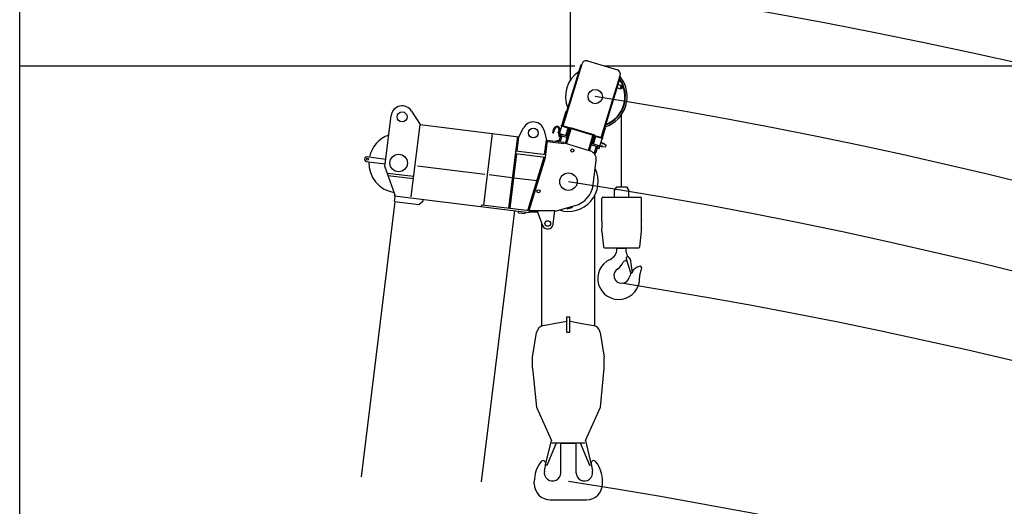
# Model space of a CAD drawing. Extents: x -73025 to 92000, y -4927 to 95073.
# Drawn here: x 22000 to 30936, y 41074 to 45493 of the extents above; entities that cross this region are included whole.
import ezdxf

# ---------------------------------------------------------------- set-up
doc = ezdxf.new("R2010")
doc.units = 0
doc.header["$LTSCALE"] = 15
doc.header["$MEASUREMENT"] = 0
doc.layers.get('0').update_dxf_attribs({"linetype": 'CONTINUOUS'})

msp = doc.modelspace()

# ---------------------------------------------------------------- linework, layer by layer
at = {"color": 7, "linetype": 'Continuous'}
for p, q in [((21999.999962, 17293.445067), (21999.999962, 95073.201856)), ((26999.999962, 44946.828714), (26999.999962, 47379.444754)), ((21999.999962, 45073.201856), (27037.502976, 45073.201856)), ((26925.702794, 44531.455301), (27094.986011, 45085.155755)), ((26931.440622, 44529.701071), (27103.647556, 45092.964572)), ((27094.986011, 45085.155755), (27100.723839, 45083.401525)), ((27153.594615, 45119.521894), (27424.228861, 45036.780702)), ((27305.100635, 45073.201856), (91999.999962, 45073.201856)), ((27278.579249, 44423.570142), (27450.786183, 44986.833644)), ((27284.317077, 44421.815912), (27453.600294, 44975.516366)), ((27447.862466, 44977.270596), (27453.600294, 44975.516366)), ((27422.608893, 44874.148062), (27456.07956, 44863.915052)), ((27431.964788, 44904.749814), (27465.435454, 44894.516804)), ((27456.07956, 44863.915052), (27468.566324, 44870.554382)), ((27465.435454, 44894.516804), (27472.074785, 44882.03004)), ((27468.566324, 44870.554382), (27472.074785, 44882.03004)), ((25314.193895, 44156.370841), (25371.472486, 44622.867533)), ((25555.295694, 44664.048689), (25633.36648, 44540.335502)), ((26919.964965, 44533.209532), (26959.435145, 44662.310674)), ((26959.435145, 44662.310674), (26965.172974, 44660.556443)), ((27463.250038, 43975.677787), (27463.250038, 44632.187279)), ((25552.688975, 43883.26995), (25633.36648, 44540.335502)), ((25633.36648, 44540.335502), (26531.620747, 44430.043747)), ((26531.620747, 44430.043747), (26572.864556, 44510.193284)), ((26837.482308, 44466.928982), (26849.177176, 44505.181172)), ((26845.132746, 44464.590008), (26856.827614, 44502.842198)), ((26892.826185, 44435.891822), (26920.601497, 44526.740774)), ((26914.385516, 44528.64119), (26916.139746, 44534.379018)), ((26914.385516, 44528.64119), (26993.758811, 44504.374338)), ((26916.139746, 44534.379018), (26995.513041, 44510.112167)), ((26957.513763, 44442.257139), (26977.979782, 44509.198471)), ((26968.907216, 44423.088434), (26996.682528, 44513.937386)), ((26968.98942, 44438.748678), (26989.455439, 44505.690011)), ((26978.628643, 44413.842145), (27008.158185, 44510.428925)), ((26982.761306, 44507.736613), (26984.515536, 44513.474441)), ((26996.682528, 44513.937386), (27216.632621, 44446.691894)), ((27006.403954, 44504.691097), (27203.402734, 44444.462526)), ((27290.054906, 44420.061682), (27317.830218, 44510.910634)), ((27312.092389, 44512.664864), (27317.830218, 44510.910634)), ((26211.722028, 43810.410945), (26291.424578, 44459.536128)), ((26440.007643, 43782.380996), (26519.710193, 44431.506179)), ((26515.777733, 44301.012747), (26531.620747, 44430.043747)), ((26759.128522, 44487.322944), (26779.757285, 44399.576411)), ((26837.482308, 44466.928982), (26845.132746, 44464.590008)), ((26887.185768, 44465.327102), (26895.079804, 44491.14733)), ((26887.185768, 44465.327102), (26894.836206, 44462.988128)), ((26892.826185, 44435.891822), (26904.301842, 44432.383361)), ((26892.93579, 44456.772147), (26904.630659, 44495.024338)), ((26892.93579, 44456.772147), (26894.263656, 44454.274794)), ((26894.263656, 44454.274794), (26907.128011, 44496.352204)), ((26894.263656, 44454.274794), (26898.088875, 44453.105308)), ((26896.97419, 44392.873719), (26911.57104, 44440.617862)), ((26900.135477, 44459.799441), (26968.98942, 44438.748678)), ((26904.301842, 44432.383361), (26911.611134, 44456.29098)), ((26904.630659, 44495.024338), (26907.128011, 44496.352204)), ((26907.128011, 44496.352204), (26910.95323, 44495.182717)), ((26907.225559, 44441.946409), (26911.52893, 44440.630736)), ((26908.449848, 44389.365258), (26923.046697, 44437.109402)), ((26911.52893, 44440.630736), (26915.914506, 44454.975308)), ((26911.52893, 44440.630736), (26968.907216, 44423.088434)), ((26952.730462, 44370.02605), (26968.949325, 44423.07556)), ((26964.20612, 44366.517589), (26980.424982, 44419.567099)), ((26970.451278, 44443.530202), (26974.75465, 44442.214529)), ((26987.993581, 44500.908487), (26992.296952, 44499.592815)), ((27161.141054, 44306.230798), (27205.156964, 44450.200354)), ((27172.616711, 44302.722338), (27216.632621, 44446.691894)), ((27196.589952, 44369.164212), (27217.055971, 44436.105545)), ((27208.065609, 44365.655752), (27228.531628, 44432.597085)), ((27213.708904, 44437.128846), (27292.125894, 44413.154366)), ((27215.463135, 44442.866675), (27293.880125, 44418.892195)), ((27220.631336, 44435.012447), (27222.385566, 44440.750275)), ((27258.134602, 44324.205831), (27285.909914, 44415.054783)), ((27292.125894, 44413.154366), (27293.880125, 44418.892195)), ((26763.91427, 44270.545411), (26779.757285, 44399.576411)), ((26772.650144, 44243.227287), (26791.667839, 44398.113979)), ((26779.757285, 44399.576411), (26940.549762, 44379.833577)), ((26790.205407, 44386.203425), (26939.08733, 44367.923023)), ((26862.491993, 44389.417866), (26894.360391, 44400.434674)), ((26894.360391, 44400.434674), (26896.97419, 44392.873719)), ((26939.08733, 44367.923023), (26940.549762, 44379.833577)), ((26940.84156, 44373.660852), (27178.901473, 44300.878632)), ((27188.85731, 44355.842942), (27249.582662, 44337.277339)), ((27196.589952, 44369.164212), (27265.443894, 44348.11345)), ((27214.978952, 44276.957802), (27234.802048, 44341.796226)), ((27231.680855, 44290.543622), (27246.277705, 44338.287765)), ((27246.658944, 44327.714291), (27253.968237, 44351.62191)), ((27246.658944, 44327.714291), (27258.134602, 44324.205831)), ((27264.712965, 44345.722688), (27277.144927, 44341.921856)), ((27274.945975, 44379.193354), (27283.884509, 44376.46057)), ((27280.491993, 44340.898555), (27281.926451, 44340.459997)), ((27281.926451, 44340.459997), (27285.70314, 44352.812991)), ((27281.926451, 44340.459997), (27318.139044, 44339.195425)), ((27287.52063, 44375.348896), (27292.15946, 44373.930664)), ((27288.382771, 44361.577669), (27292.15946, 44373.930664)), ((27292.15946, 44373.930664), (27322.8882, 44354.729216)), ((27318.139044, 44339.195425), (27322.8882, 44354.729216)), ((25133.218799, 44216.877162), (25136.143664, 44240.69827)), ((25136.143664, 44240.69827), (25147.287819, 44249.405038)), ((25147.287819, 44249.405038), (25322.968488, 44227.834164)), ((26451.918197, 43780.918563), (26512.730999, 44276.199093)), ((26500.820445, 44277.661525), (26772.778091, 44244.269325)), ((26503.867179, 44302.475179), (26775.824824, 44269.082979)), ((26612.723414, 43761.174165), (26760.867537, 44245.731757)), ((26624.817707, 43759.689173), (26772.650144, 44243.227287)), ((26760.867537, 44245.731757), (26772.343194, 44242.223297)), ((27220.205198, 44294.052082), (27231.680855, 44290.543622)), ((27220.875545, 44268.882258), (27227.855636, 44291.713109)), ((25133.218799, 44216.877162), (25141.925568, 44205.733007)), ((25141.925568, 44205.733007), (25317.606236, 44184.162134)), ((25314.193895, 44156.370841), (25403.807052, 43901.550352)), ((25610.244537, 44165.358335), (26222.815624, 44090.144064)), ((27204.592252, 43994.784797), (27232.114731, 44218.937401)), ((25333.839659, 44100.506909), (25575.715783, 44070.808256)), ((25341.285827, 44079.333275), (25573.265192, 44050.84979)), ((26260.608786, 44086.200496), (26462.100598, 44061.460413)), ((26485.919743, 44057.83894), (26695.553495, 44032.099152)), ((27398.250038, 43940.677787), (27418.250038, 43975.677787)), ((27418.250038, 43975.677787), (27508.250038, 43975.677787)), ((27508.250038, 43975.677787), (27528.250038, 43940.677787)), ((25402.693907, 43843.251459), (25408.178027, 43887.916036)), ((25402.832097, 43893.609982), (25403.807052, 43901.550352)), ((25402.832097, 43893.609982), (26623.663864, 43743.71069)), ((25414.133304, 43887.184819), (25414.742651, 43892.14755)), ((27220.276822, 42711.768488), (27220.276822, 43898.6341)), ((27293.250038, 43880.677787), (27633.250038, 43880.677787)), ((27398.250038, 43880.677787), (27398.250038, 43940.677787)), ((27528.250038, 43880.677787), (27528.250038, 43940.677787)), ((25331.871497, 43217.216167), (25408.649184, 43842.520243)), ((25402.693907, 43843.251459), (25622.046606, 43816.318334)), ((25622.046606, 43816.318334), (25661.051149, 43846.792022)), ((25661.051149, 43846.792022), (25662.269842, 43856.717484)), ((26191.906288, 43796.723854), (26193.856197, 43812.604593)), ((26193.856197, 43812.604593), (26625.613773, 43759.591428)), ((26859.025515, 43754.560354), (27040.238981, 43804.426972)), ((26967.471055, 43775.06803), (27015.679085, 43788.333995)), ((27013.291212, 43797.01144), (27015.679085, 43788.333995)), ((27283.250038, 43669.177787), (27283.250038, 43870.677787)), ((27643.250038, 43669.177787), (27643.250038, 43870.677787)), ((26411.76171, 43084.622321), (26494.632864, 43759.553705)), ((26527.42207, 43739.407539), (26529.371979, 43755.288278)), ((26527.42207, 43739.407539), (26586.974839, 43732.095379)), ((26586.974839, 43732.095379), (26588.924748, 43747.976117)), ((26623.663864, 43743.71069), (26625.613773, 43759.591428)), ((26625.613773, 43759.591428), (26857.433599, 43760.345318)), ((26625.652798, 43747.591492), (26704.772745, 43747.848794)), ((26703.676902, 43738.923873), (26706.246756, 43759.853651)), ((26703.676902, 43738.923873), (26745.660552, 43625.071455)), ((26842.199931, 43636.277049), (26857.433599, 43760.345318)), ((26857.433599, 43760.345318), (26859.025515, 43754.560354)), ((26965.083181, 43783.745476), (26967.471055, 43775.06803)), ((26740.276822, 42711.768488), (26740.276822, 43639.671201)), ((27283.250038, 43570.677787), (27283.250038, 43597.177787)), ((27283.250038, 43570.677787), (27297.349542, 43429.682749)), ((27629.150535, 43429.682749), (27643.250038, 43570.677787)), ((27643.250038, 43570.677787), (27643.250038, 43597.177787)), ((27307.299914, 43420.677787), (27619.200163, 43420.677787)), ((27420.750038, 43419.677787), (27505.750038, 43419.677787)), ((27420.750038, 43410.645602), (27420.750038, 43419.677787)), ((27505.750038, 43393.296115), (27505.750038, 43419.677787)), ((27496.540951, 43304.114565), (27508.378786, 43307.386725)), ((27503.971223, 43321.082634), (27543.827027, 43197.236107)), ((27526.07949, 43338.52634), (27527.033693, 43337.837039)), ((27533.085276, 43327.894928), (27533.824323, 43322.949848)), ((27537.234799, 43320.426229), (27541.190863, 43321.017467)), ((27541.190863, 43321.017467), (27559.962658, 43195.412452)), ((25101.457543, 41340.645097), (25331.871497, 43217.216167)), ((27549.325679, 43193.822745), (27559.962658, 43195.412452)), ((26192.26655, 41296.977696), (26411.76171, 43084.622321)), ((26751.419702, 42714.866032), (26880.255255, 42740.173016)), ((26880.255255, 42740.173016), (26965.820924, 42756.980558)), ((26966.276822, 42795.820109), (26994.276822, 42795.820109)), ((26966.276822, 42655.820109), (26966.276822, 42795.820109)), ((26994.276822, 42655.820109), (26994.276822, 42795.820109)), ((26994.73272, 42756.980558), (27087.413911, 42738.775324)), ((27087.413911, 42738.775324), (27209.133942, 42714.866032)), ((26655.276822, 42429.820109), (26691.860006, 42653.384013)), ((26966.276822, 42655.820109), (26994.276822, 42655.820109)), ((27268.693638, 42653.384013), (27305.276822, 42429.820109)), ((26655.276822, 42329.820109), (26655.276822, 42429.820109)), ((27305.276822, 42329.820109), (27305.276822, 42429.820109)), ((26655.276822, 42329.820109), (26690.276822, 41974.820109)), ((27270.276822, 41974.820109), (27305.276822, 42329.820109)), ((26690.276822, 41974.820109), (26825.312746, 41670.989281)), ((27135.240898, 41670.989281), (27270.276822, 41974.820109)), ((26772.878187, 41450.501141), (26825.312746, 41670.989281)), ((26788.128776, 41448.592329), (26873.495357, 41651.320109)), ((26830.276822, 41651.320109), (26980.276822, 41651.320109)), ((26910.276822, 41648.320109), (26911.312356, 41649.355643)), ((26910.276822, 41373.820109), (26910.276822, 41648.56105)), ((26910.276822, 41648.56105), (27050.276822, 41648.56105)), ((26980.276822, 41651.320109), (27130.276822, 41651.320109)), ((27049.241288, 41649.355643), (27050.276822, 41648.320109)), ((27050.276822, 41373.820109), (27050.276822, 41648.56105)), ((27087.058287, 41651.320109), (27172.424868, 41448.592329)), ((27135.240898, 41670.989281), (27187.675457, 41450.501141)), ((26761.729034, 41393.507615), (26774.792752, 41458.924274)), ((26772.878187, 41450.501141), (26785.822812, 41447.422764)), ((27174.730832, 41447.422764), (27187.675457, 41450.501141)), ((27185.760893, 41458.924274), (27198.82461, 41393.507615)), ((26670.276822, 41278.820109), (26670.276822, 41298.820109)), ((27290.276822, 41278.820109), (27290.276822, 41298.820109)), ((26815.276822, 41133.820109), (27145.276822, 41133.820109))]:
    msp.add_line(p, q, dxfattribs=at)
for points in [[(27283.250038, 43597.177787), (27283.294667, 43597.180497), (27283.339288, 43597.188629), (27283.383897, 43597.202181), (27283.428485, 43597.22115), (27283.473046, 43597.245535), (27283.517573, 43597.27533), (27283.562061, 43597.310533), (27283.606501, 43597.351136), (27283.650888, 43597.397136), (27283.695214, 43597.448523), (27283.739473, 43597.505292), (27283.783659, 43597.567432), (27283.827764, 43597.634936), (27283.871782, 43597.707791), (27283.915707, 43597.785989), (27283.959531, 43597.869516), (27284.003248, 43597.958361), (27284.046852, 43598.05251), (27284.090336, 43598.151948), (27284.133694, 43598.256661), (27284.176918, 43598.366634), (27284.262942, 43598.602288), (27284.348355, 43598.858769), (27284.433107, 43599.135923), (27284.517146, 43599.433582), (27284.600422, 43599.751568), (27284.682884, 43600.089688), (27284.764484, 43600.447739), (27284.845171, 43600.825506), (27284.924897, 43601.22276), (27285.003615, 43601.639263), (27285.081276, 43602.074764), (27285.157834, 43602.529), (27285.233243, 43603.001697), (27285.307457, 43603.492572), (27285.380432, 43604.001327), (27285.452124, 43604.527658), (27285.522489, 43605.071246), (27285.591485, 43605.631765), (27285.659071, 43606.208876), (27285.725206, 43606.802233), (27285.78985, 43607.411477), (27285.852964, 43608.036242), (27285.91451, 43608.676151), (27285.974452, 43609.330819), (27286.032752, 43609.999851), (27286.089376, 43610.682845), (27286.144289, 43611.379389), (27286.197459, 43612.089064), (27286.273876, 43613.177258), (27286.346195, 43614.292558), (27286.414317, 43615.433452), (27286.478152, 43616.598393), (27286.537611, 43617.785803), (27286.592615, 43618.994073), (27286.643089, 43620.221565), (27286.674188, 43621.049752), (27286.703224, 43621.885244), (27286.73018, 43622.727538), (27286.75504, 43623.576127), (27286.777788, 43624.4305), (27286.798412, 43625.290142), (27286.816898, 43626.154535), (27286.833236, 43627.023159), (27286.847415, 43627.89549), (27286.859427, 43628.771002), (27286.869265, 43629.64917), (27286.876923, 43630.529462), (27286.882396, 43631.41135), (27286.885682, 43632.294302), (27286.886777, 43633.177787), (27286.885682, 43634.061271), (27286.882396, 43634.944223), (27286.876923, 43635.826111), (27286.869265, 43636.706404), (27286.859427, 43637.584571), (27286.847415, 43638.460084), (27286.833236, 43639.332415), (27286.816898, 43640.201038), (27286.798412, 43641.065431), (27286.777788, 43641.925073), (27286.75504, 43642.779446), (27286.73018, 43643.628035), (27286.703224, 43644.470329), (27286.674188, 43645.305821), (27286.626772, 43646.545206), (27286.57478, 43647.766474), (27286.518282, 43648.967971), (27286.457355, 43650.148069), (27286.392082, 43651.305168), (27286.32255, 43652.437701), (27286.248854, 43653.544132), (27286.197459, 43654.266509), (27286.144289, 43654.976184), (27286.089376, 43655.672728), (27286.032752, 43656.355722), (27285.974452, 43657.024755), (27285.91451, 43657.679423), (27285.852964, 43658.319332), (27285.78985, 43658.944096), (27285.725206, 43659.55334), (27285.659071, 43660.146697), (27285.591485, 43660.723808), (27285.522489, 43661.284327), (27285.452124, 43661.827915), (27285.380432, 43662.354246), (27285.307457, 43662.863001), (27285.233243, 43663.353876), (27285.157834, 43663.826574), (27285.081276, 43664.280809), (27285.003615, 43664.71631), (27284.924897, 43665.132813), (27284.845171, 43665.530067), (27284.764484, 43665.907834), (27284.682884, 43666.265885), (27284.600422, 43666.604005), (27284.517146, 43666.921991), (27284.433107, 43667.21965), (27284.348355, 43667.496804), (27284.262942, 43667.753285), (27284.176918, 43667.98894), (27284.133694, 43668.098912), (27284.090336, 43668.203625), (27284.046852, 43668.303063), (27284.003248, 43668.397212), (27283.959531, 43668.486057), (27283.915707, 43668.569584), (27283.871782, 43668.647782), (27283.827764, 43668.720638), (27283.783659, 43668.788141), (27283.739473, 43668.850281), (27283.695214, 43668.90705), (27283.650888, 43668.958438), (27283.606501, 43669.004437), (27283.562061, 43669.045041), (27283.517573, 43669.080243), (27283.473046, 43669.110039), (27283.428485, 43669.134423), (27283.383897, 43669.153392), (27283.339288, 43669.166944), (27283.294667, 43669.175076), (27283.250038, 43669.177787)], [(27643.250038, 43669.177787), (27643.20541, 43669.175076), (27643.160788, 43669.166944), (27643.11618, 43669.153392), (27643.071592, 43669.134423), (27643.027031, 43669.110039), (27642.982503, 43669.080243), (27642.938016, 43669.045041), (27642.893576, 43669.004437), (27642.849189, 43668.958438), (27642.804863, 43668.90705), (27642.760604, 43668.850281), (27642.716418, 43668.788141), (27642.672313, 43668.720638), (27642.628295, 43668.647782), (27642.58437, 43668.569584), (27642.540546, 43668.486057), (27642.496828, 43668.397212), (27642.453224, 43668.303063), (27642.40974, 43668.203625), (27642.366383, 43668.098912), (27642.323159, 43667.98894), (27642.237135, 43667.753285), (27642.151722, 43667.496804), (27642.06697, 43667.21965), (27641.982931, 43666.921991), (27641.899655, 43666.604005), (27641.817192, 43666.265885), (27641.735593, 43665.907834), (27641.654906, 43665.530067), (27641.57518, 43665.132813), (27641.496462, 43664.71631), (27641.418801, 43664.280809), (27641.342243, 43663.826574), (27641.266834, 43663.353876), (27641.19262, 43662.863001), (27641.119645, 43662.354246), (27641.047953, 43661.827915), (27640.977588, 43661.284327), (27640.908591, 43660.723808), (27640.841005, 43660.146697), (27640.774871, 43659.55334), (27640.710227, 43658.944096), (27640.647113, 43658.319332), (27640.585566, 43657.679423), (27640.525625, 43657.024755), (27640.467325, 43656.355722), (27640.410701, 43655.672728), (27640.355788, 43654.976184), (27640.302617, 43654.266509), (27640.226201, 43653.178315), (27640.153882, 43652.063015), (27640.085759, 43650.922122), (27640.021925, 43649.75718), (27639.962466, 43648.56977), (27639.907462, 43647.3615), (27639.856988, 43646.134008), (27639.825889, 43645.305821), (27639.796853, 43644.470329), (27639.769897, 43643.628035), (27639.745037, 43642.779446), (27639.722288, 43641.925073), (27639.701665, 43641.065431), (27639.683179, 43640.201038), (27639.666841, 43639.332415), (27639.652662, 43638.460084), (27639.64065, 43637.584571), (27639.630812, 43636.706404), (27639.623154, 43635.826111), (27639.61768, 43634.944223), (27639.614395, 43634.061271), (27639.6133, 43633.177787), (27639.614395, 43632.294302), (27639.61768, 43631.41135), (27639.623154, 43630.529462), (27639.630812, 43629.64917), (27639.64065, 43628.771002), (27639.652662, 43627.89549), (27639.666841, 43627.023159), (27639.683179, 43626.154535), (27639.701665, 43625.290142), (27639.722288, 43624.4305), (27639.745037, 43623.576127), (27639.769897, 43622.727538), (27639.796853, 43621.885244), (27639.825889, 43621.049752), (27639.873305, 43619.810368), (27639.925297, 43618.589099), (27639.981794, 43617.387602), (27640.042721, 43616.207504), (27640.107995, 43615.050405), (27640.177527, 43613.917872), (27640.251223, 43612.811441), (27640.302617, 43612.089064), (27640.355788, 43611.379389), (27640.410701, 43610.682845), (27640.467325, 43609.999851), (27640.525625, 43609.330819), (27640.585566, 43608.676151), (27640.647113, 43608.036242), (27640.710227, 43607.411477), (27640.774871, 43606.802233), (27640.841005, 43606.208876), (27640.908591, 43605.631765), (27640.977588, 43605.071246), (27641.047953, 43604.527658), (27641.119645, 43604.001327), (27641.19262, 43603.492572), (27641.266834, 43603.001697), (27641.342243, 43602.529), (27641.418801, 43602.074764), (27641.496462, 43601.639263), (27641.57518, 43601.22276), (27641.654906, 43600.825506), (27641.735593, 43600.447739), (27641.817192, 43600.089688), (27641.899655, 43599.751568), (27641.982931, 43599.433582), (27642.06697, 43599.135923), (27642.151722, 43598.858769), (27642.237135, 43598.602288), (27642.323159, 43598.366634), (27642.366383, 43598.256661), (27642.40974, 43598.151948), (27642.453224, 43598.05251), (27642.496828, 43597.958361), (27642.540546, 43597.869516), (27642.58437, 43597.785989), (27642.628295, 43597.707791), (27642.672313, 43597.634936), (27642.716418, 43597.567432), (27642.760604, 43597.505292), (27642.804863, 43597.448523), (27642.849189, 43597.397136), (27642.893576, 43597.351136), (27642.938016, 43597.310533), (27642.982503, 43597.27533), (27643.027031, 43597.245535), (27643.071592, 43597.22115), (27643.11618, 43597.202181), (27643.160788, 43597.188629), (27643.20541, 43597.180497), (27643.250038, 43597.177787)]]:
    msp.add_lwpolyline(points, dxfattribs=at)
for centre, radius in [((27223.250038, 44794.975485), 65), ((27455.975983, 44880.677787), 6), ((25470.727101, 44610.680598), 45), ((26661.782483, 44464.437386), 45), ((25157.01352, 44226.045656), 8.5), ((25439.3929, 44191.373828), 79.5), ((27015.07052, 44305.699195), 14), ((26980.276822, 44022.327269), 79.5), ((26708.527007, 43934.792771), 14), ((26792.572623, 43642.370516), 25.5)]:
    msp.add_circle(centre, radius, dxfattribs=at)
for centre, radius, start, end in [((19999.999962, -962.299561), 66904.122732, 36.184006, 81.262726), ((20240.000003, -3420.07644), 66904.122732, 36.53071, 81.262726), ((19999.999962, -962.299561), 61912.881467, 39.169309, 81.526078), ((20000.00009, -4248.648581), 61912.881467, 39.169309, 81.526078), ((19999.999962, -962.299561), 50821.472443, 19.181472, 81.203769), ((19999.999962, -962.299561), 50020.90479, 16.342102, 81.343468), ((20240.000003, -2658.097259), 50821.472443, 19.988667, 81.203769), ((19999.999962, -3684.449577), 50020.90479, 16.342102, 81.343468), ((27141.899746, 45081.269704), 40, 73, 163), ((27223.250038, 44794.975485), 270, 123.221039, 202.778961), ((27223.250038, 44794.975485), 290, 288.280948, 397.719052), ((27223.250038, 44794.975485), 274, 290.684565, 395.315435), ((27412.533992, 44998.528512), 40, 343, 433), ((27223.250038, 44794.975485), 270, 291.343186, 394.656814), ((19999.999962, -962.299561), 46323.898381, 18.225362, 81.029307), ((25470.727101, 44610.680598), 100, 32.254498, 173), ((26661.782483, 44464.437386), 100, 13.229704, 152.770296), ((26875.953709, 44496.994764), 28, 343, 523), ((26875.953709, 44496.994764), 20, 343, 523), ((25439.3929, 44191.373828), 270, 109.3878, 168.326274), ((27156.681224, 44228.199471), 76, 353, 433), ((25439.3929, 44191.373828), 270, 177.673726, 260.660692), ((26980.276822, 44022.327269), 270, 252.214474, 386.171452), ((19999.999962, -962.299561), 45522.9713, 14.862315, 81.17974), ((26980.276822, 44022.327269), 226, 285.385926, 353), ((27293.250038, 43870.677787), 10, 90, 180), ((27633.250038, 43870.677787), 10, 0, 90), ((26792.572623, 43642.370516), 50, 200.241705, 353), ((27307.299914, 43430.677787), 10, 185.710593, 270), ((27317.750038, 43410.645602), 103, 293.855843, 360), ((27420.750038, 43422.177787), 2.5, 270, 323.130102), ((27505.750038, 43422.177787), 2.5, 216.869898, 270), ((27555.358338, 43379.057181), 50, 176.848485, 234.15624), ((27296.750038, 43393.296115), 209, 356.848485, 360), ((27619.200163, 43430.677787), 10, 270, 354.289407), ((27436.250038, 43142.677787), 190, 113.855843, 362.171874), ((27296.750038, 43393.296115), 209, 309.028852, 330.38756), ((27504.53369, 43275.198892), 30, 105.451621, 150.38756), ((27518.250038, 43325.677787), 15, 8.5, 197.83901), ((27536.791371, 43323.393277), 3, 188.5, 278.5), ((27679.911349, 43110.871948), 154, 112.325171, 142.066033), ((27628.250038, 43236.677787), 18, 331.919146, 472.325171), ((27463.250038, 43169.677787), 70.5, 119.662983, 344.814712), ((27679.911349, 43110.871948), 154, 147.347814, 164.814712), ((27548.586632, 43198.767824), 5, 197.83901, 278.5), ((27780.002923, 43155.714448), 154, 151.919146, 182.171874), ((20240.000003, -2658.097259), 46323.898381, 19.151783, 81.029307), ((26980.276822, 42683.386897), 75, 100.758318, 101.113041), ((26980.276822, 42683.386897), 75, 78.886959, 79.241682), ((26765.8756, 42641.272371), 75, 101.113041, 170.706691), ((27194.678044, 42641.272371), 75, 9.293309, 78.886959), ((26907.776822, 41652.891177), 5, 315, 341.686656), ((27052.776822, 41652.891177), 5, 198.313344, 225), ((26970.276822, 41298.820109), 300, 143.130102, 180), ((26750.276822, 41463.820109), 25, 348.706587, 503.130102), ((27210.276822, 41463.820109), 25, 36.869898, 191.293413), ((26990.276822, 41298.820109), 300, 0, 36.869898), ((26835.276822, 41378.820109), 75, 168.706587, 360), ((26786.28553, 41449.368501), 2, 256.622902, 337.164542), ((27125.276822, 41378.820109), 75, 180, 371.293413), ((27174.268114, 41449.368501), 2, 202.835458, 283.377098), ((19999.999962, -3684.449577), 45522.9713, 14.862315, 81.17974), ((26815.276822, 41278.820109), 145, 180, 270), ((27145.276822, 41278.820109), 145, 270, 360)]:
    msp.add_arc(centre, radius, start, end, dxfattribs=at)

doc.saveas('drawing.dxf')
